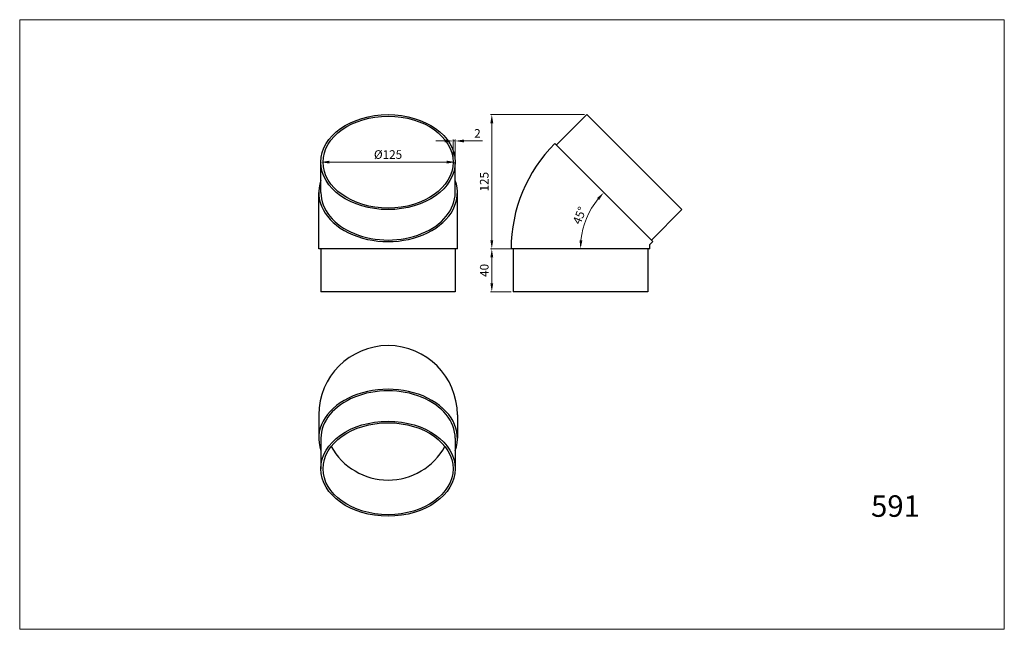
# Model space of a CAD drawing. Units: millimetres. Extents: x 957 to 1873, y 226 to 794.
import ezdxf

# ---------------------------------------------------------------- set-up
doc = ezdxf.new("R2010")
doc.units = ezdxf.units.MM
doc.dimstyles.new('Kopia ISO-25', dxfattribs={"dimtxt": 8, "dimasz": 8, "dimexe": 1.25, "dimexo": 2, "dimgap": 2, "dimtad": 1, "dimtxsty": 'Standard', "dimcen": 2.5, "dimadec": 0, "dimazin": 0, "dimtfac": 1, "dimtmove": 0, "dimatfit": 3, "dimfxl": 0, "dimlwd": 9, "dimlwe": 9, "dimarcsym": 0})

# ---------------------------------------------------------------- blocks, each defined once
blk = doc.blocks.new('*D7')
at = {"color": 0, "lineweight": 9}
for p, q in [((1351.91, 680.7), (1343.91, 680.7)), ((1359.91, 663.03), (1359.91, 681.95)), ((1359.91, 680.7), (1361.91, 680.7)), ((1361.91, 663.03), (1361.91, 681.95)), ((1369.91, 680.7), (1387.24, 680.7))]:
    blk.add_line(p, q, dxfattribs=at)
at = {"color": 0}
for points in [[(1351.91, 682.04), (1351.91, 679.37), (1359.91, 680.7)], [(1369.91, 682.04), (1369.91, 679.37), (1361.91, 680.7)]]:
    blk.add_solid(points, dxfattribs=at)
at = {"layer": 'Defpoints', "color": 0}
for p in [(1361.91, 680.7), (1359.91, 661.03), (1361.91, 661.03)]:
    blk.add_point(p, dxfattribs=at)
at = {"color": 0, "lineweight": 9, "insert": (1382.57, 686.7), "char_height": 8, "attachment_point": 5}
blk.add_mtext('2', dxfattribs=at)
blk = doc.blocks.new('*D8')
at = {"color": 0, "lineweight": 9}
for p, q in [((1236.91, 659.03), (1236.91, 659.78)), ((1244.91, 661.03), (1353.91, 661.03)), ((1361.91, 663.03), (1361.91, 662.28))]:
    blk.add_line(p, q, dxfattribs=at)
at = {"color": 0}
for points in [[(1244.91, 662.36), (1244.91, 659.69), (1236.91, 661.03)], [(1353.91, 662.36), (1353.91, 659.69), (1361.91, 661.03)]]:
    blk.add_solid(points, dxfattribs=at)
at = {"layer": 'Defpoints', "color": 0}
for p in [(1236.91, 661.03), (1361.91, 661.03), (1361.91, 661.03)]:
    blk.add_point(p, dxfattribs=at)
at = {"color": 0, "lineweight": 9, "insert": (1299.41, 667.03), "char_height": 8, "attachment_point": 5}
blk.add_mtext('%%c125', dxfattribs=at)
blk = doc.blocks.new('*D9')
at = {"color": 0, "lineweight": 9}
blk.add_arc((1552.56, 580.31), 74.16, 141.18404, 173.81596, dxfattribs=at)
at = {"color": 0}
for points in [[(1493.79, 627.68), (1495.77, 625.9), (1500.13, 632.74)], [(1480.17, 588.22), (1477.51, 588.37), (1478.41, 580.31)]]:
    blk.add_solid(points, dxfattribs=at)
at = {"layer": 'Defpoints', "color": 0}
for p in [(1454.52, 678.35), (1488.34, 617.39), (1545.73, 587.14), (1413.91, 580.31), (1542.91, 580.31)]:
    blk.add_point(p, dxfattribs=at)
at = {"color": 0, "lineweight": 9, "insert": (1478.51, 610.98), "char_height": 8, "attachment_point": 5, "rotation": 67.5}
blk.add_mtext('45°', dxfattribs=at)
blk = doc.blocks.new('*D10')
at = {"color": 0, "lineweight": 9}
for p, q in [((1413.91, 580.31), (1394.66, 580.31)), ((1395.91, 548.31), (1395.91, 572.31)), ((1413.91, 540.31), (1394.66, 540.31))]:
    blk.add_line(p, q, dxfattribs=at)
at = {"color": 0}
for points in [[(1394.57, 572.31), (1397.24, 572.31), (1395.91, 580.31)], [(1394.57, 548.31), (1397.24, 548.31), (1395.91, 540.31)]]:
    blk.add_solid(points, dxfattribs=at)
at = {"layer": 'Defpoints', "color": 0}
for p in [(1395.91, 580.31), (1415.91, 580.31), (1415.91, 540.31)]:
    blk.add_point(p, dxfattribs=at)
at = {"color": 0, "lineweight": 9, "insert": (1389.91, 560.31), "char_height": 8, "attachment_point": 5, "rotation": 90}
blk.add_mtext('40', dxfattribs=at)
blk = doc.blocks.new('*D11')
at = {"color": 0, "lineweight": 9}
for p, q in [((1482.22, 705.22), (1394.66, 705.22)), ((1395.91, 588.31), (1395.91, 697.22)), ((1413.91, 580.31), (1394.66, 580.31))]:
    blk.add_line(p, q, dxfattribs=at)
at = {"color": 0}
for points in [[(1394.57, 697.22), (1397.24, 697.22), (1395.91, 705.22)], [(1394.57, 588.31), (1397.24, 588.31), (1395.91, 580.31)]]:
    blk.add_solid(points, dxfattribs=at)
at = {"layer": 'Defpoints', "color": 0}
for p in [(1395.91, 705.22), (1484.22, 705.22), (1415.91, 580.31)]:
    blk.add_point(p, dxfattribs=at)
at = {"color": 0, "lineweight": 9, "insert": (1389.91, 642.76), "char_height": 8, "attachment_point": 5, "rotation": 90}
blk.add_mtext('125', dxfattribs=at)

msp = doc.modelspace()

# ---------------------------------------------------------------- linework, layer by layer
at = {"lineweight": 9}
for p, q in [((956.745, 793.522), (1872.653, 793.522)), ((956.745, 793.522), (1872.653, 793.522)), ((956.745, 793.522), (1872.653, 793.522)), ((956.745, 793.522), (1872.653, 793.522)), ((956.745, 226.413), (956.745, 793.522)), ((956.745, 793.522), (1872.653, 793.522)), ((956.745, 793.522), (1872.653, 793.522)), ((1872.653, 226.413), (1872.653, 793.522)), ((956.745, 226.413), (1872.653, 226.413)), ((956.745, 226.413), (1872.653, 226.413)), ((956.745, 226.413), (1872.653, 226.413)), ((956.745, 226.413), (1872.653, 226.413))]:
    msp.add_line(p, q, dxfattribs=at)
at = {"lineweight": 25}
for p, q in [((1455.932, 676.938), (1484.216, 705.222)), ((1572.605, 616.834), (1484.216, 705.222)), ((1545.734, 587.135), (1454.518, 678.352)), ((1236.906, 632.744), (1236.906, 661.028)), ((1361.906, 632.744), (1361.906, 661.028)), ((1234.906, 580.307), (1234.906, 632.744)), ((1363.906, 580.307), (1363.906, 632.744)), ((1544.32, 588.549), (1572.605, 616.834)), ((1542.906, 584.307), (1545.734, 587.135)), ((1363.906, 580.307), (1234.906, 580.307)), ((1236.906, 580.307), (1236.906, 540.307)), ((1361.906, 580.307), (1361.906, 540.307)), ((1542.906, 580.307), (1413.906, 580.307)), ((1415.906, 580.307), (1415.906, 540.307)), ((1540.906, 580.307), (1540.906, 540.307)), ((1542.906, 580.307), (1542.906, 584.307)), ((1361.906, 540.307), (1236.906, 540.307)), ((1540.906, 540.307), (1415.906, 540.307)), ((1234.906, 425.807), (1234.906, 404.087)), ((1363.906, 425.807), (1363.906, 404.087)), ((1236.906, 404.087), (1236.906, 375.802)), ((1361.906, 404.087), (1361.906, 375.802))]:
    msp.add_line(p, q, dxfattribs=at)
for centre, radius, start, end in [((1552.563, 580.307), 138.657, 135, 180), ((1299.406, 425.807), 64.5, 0, 180), ((1299.406, 425.807), 60.5, 208.957634, 331.042366)]:
    msp.add_arc(centre, radius, start, end, dxfattribs=at)
for centre, major_axis in [((1299.406, 661.028), (-62.5, 0)), ((1299.406, 661.028), (-60.5, 0)), ((1299.406, 375.802), (62.5, 0)), ((1299.406, 375.802), (60.5, 0))]:
    msp.add_ellipse(centre, major_axis=major_axis, ratio=0.7071068, dxfattribs=at)
for centre, major_axis, start_param, end_param in [((1299.406, 632.744), (-64.5, 0), 6.0335082, 9.6744551), ((1299.406, 632.744), (-62.5, 0), 0, 3.1415927), ((1299.406, 404.087), (64.5, 0), 6.0335082, 9.6744551), ((1299.406, 404.087), (62.5, 0), 0, 3.1415927)]:
    msp.add_ellipse(centre, major_axis=major_axis, ratio=0.7071068, start_param=start_param, end_param=end_param, dxfattribs=at)

# ---------------------------------------------------------------- texts
at = {"lineweight": 9}
msp.add_text('591', height=20, dxfattribs=at).set_placement((1748.699, 331.074))

# ---------------------------------------------------------------- dimensions: what is measured, and where the dimension line sits
dim = msp.add_linear_dim(base=(1395.906, 705.222), p1=(1415.906, 580.307), p2=(1484.216, 705.222), angle=90, text='125', dimstyle='Kopia ISO-25', override={"dimtmove": 1}, dxfattribs=at)
dim.commit()
dim.dimension.update_dxf_attribs({"geometry": '*D11', "text_midpoint": (1389.906, 642.764)})
dim = msp.add_linear_dim(base=(1361.906, 680.702), p1=(1359.906, 661.028), p2=(1361.906, 661.028), dimstyle='Kopia ISO-25', dxfattribs=at)
dim.commit()
dim.dimension.update_dxf_attribs({"geometry": '*D7', "text_midpoint": (1382.573, 686.702)})
dim = msp.add_angular_dim_2l(base=(1488.341, 617.385), line1=((1545.734, 587.135), (1454.518, 678.352)), line2=((1542.906, 580.307), (1413.906, 580.307)), dimstyle='Kopia ISO-25', dxfattribs=at)
dim.commit()
dim.dimension.update_dxf_attribs({"geometry": '*D9', "text_midpoint": (1478.508, 610.981)})
dim = msp.add_linear_dim(base=(1361.906, 661.028), p1=(1236.906, 661.028), p2=(1361.906, 661.028), text='%%c<>', dimstyle='Kopia ISO-25', dxfattribs=at)
dim.commit()
dim.dimension.update_dxf_attribs({"geometry": '*D8', "text_midpoint": (1299.406, 667.028)})
dim = msp.add_linear_dim(base=(1395.906, 580.307), p1=(1415.906, 540.307), p2=(1415.906, 580.307), angle=90, dimstyle='Kopia ISO-25', dxfattribs=at)
dim.commit()
dim.dimension.update_dxf_attribs({"geometry": '*D10', "text_midpoint": (1389.906, 560.307)})

doc.saveas('drawing.dxf')
